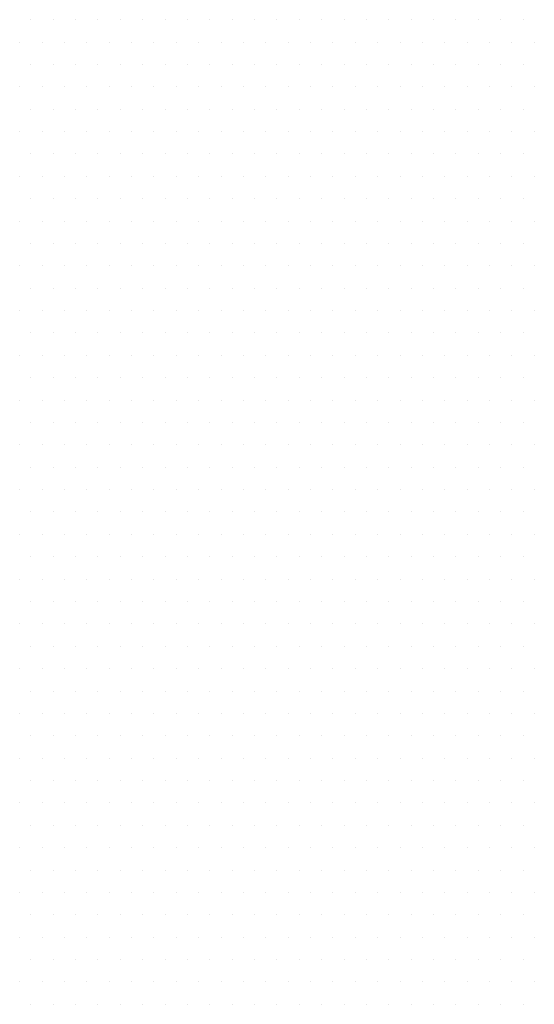
# Model space of a CAD drawing. Extents: x 110 to 262, y 79 to 198.
# Drawn here: x 202 to 203, y 139 to 141 of the extents above; entities that cross this region are included whole.
import ezdxf

# ---------------------------------------------------------------- set-up
doc = ezdxf.new("R2010")
doc.units = 0
doc.header["$MEASUREMENT"] = 0
doc.layers.get('0').update_dxf_attribs({"linetype": 'CONTINUOUS'})
doc.layers.add('DIM', color=1, linetype='CONTINUOUS')

# ---------------------------------------------------------------- blocks, each defined once
blk = doc.blocks.new('*X94')
at = {"color": 0}
for p, q in [((24.75, 13), (24.75, 13)), ((24.8125, 13), (24.8125, 13)), ((24.875, 13), (24.875, 13)), ((24.9375, 13), (24.9375, 13)), ((25, 13), (25, 13)), ((25.0625, 13), (25.0625, 13)), ((25.125, 13), (25.125, 13)), ((25.1875, 13), (25.1875, 13)), ((25.25, 13), (25.25, 13)), ((25.3125, 13), (25.3125, 13)), ((25.375, 13), (25.375, 13)), ((25.4375, 13), (25.4375, 13)), ((25.5, 13), (25.5, 13)), ((25.5625, 13), (25.5625, 13)), ((25.625, 13), (25.625, 13)), ((25.6875, 13), (25.6875, 13)), ((25.75, 13), (25.75, 13)), ((25.8125, 13), (25.8125, 13)), ((25.875, 13), (25.875, 13)), ((25.9375, 13), (25.9375, 13)), ((26, 13), (26, 13)), ((26.0625, 13), (26.0625, 13)), ((26.125, 13), (26.125, 13)), ((24.71875, 12.9375), (24.71875, 12.9375)), ((24.78125, 12.9375), (24.78125, 12.9375)), ((24.84375, 12.9375), (24.84375, 12.9375)), ((24.90625, 12.9375), (24.90625, 12.9375)), ((24.96875, 12.9375), (24.96875, 12.9375)), ((25.03125, 12.9375), (25.03125, 12.9375)), ((25.09375, 12.9375), (25.09375, 12.9375)), ((25.15625, 12.9375), (25.15625, 12.9375)), ((25.21875, 12.9375), (25.21875, 12.9375)), ((25.28125, 12.9375), (25.28125, 12.9375)), ((25.34375, 12.9375), (25.34375, 12.9375)), ((25.40625, 12.9375), (25.40625, 12.9375)), ((25.46875, 12.9375), (25.46875, 12.9375)), ((25.53125, 12.9375), (25.53125, 12.9375)), ((25.59375, 12.9375), (25.59375, 12.9375)), ((25.65625, 12.9375), (25.65625, 12.9375)), ((25.71875, 12.9375), (25.71875, 12.9375)), ((25.78125, 12.9375), (25.78125, 12.9375)), ((25.84375, 12.9375), (25.84375, 12.9375)), ((25.90625, 12.9375), (25.90625, 12.9375)), ((25.96875, 12.9375), (25.96875, 12.9375)), ((26.03125, 12.9375), (26.03125, 12.9375)), ((26.09375, 12.9375), (26.09375, 12.9375)), ((26.15625, 12.9375), (26.15625, 12.9375)), ((24.75, 12.875), (24.75, 12.875)), ((24.8125, 12.875), (24.8125, 12.875)), ((24.875, 12.875), (24.875, 12.875)), ((24.9375, 12.875), (24.9375, 12.875)), ((25, 12.875), (25, 12.875)), ((25.0625, 12.875), (25.0625, 12.875)), ((25.125, 12.875), (25.125, 12.875)), ((25.1875, 12.875), (25.1875, 12.875)), ((25.25, 12.875), (25.25, 12.875)), ((25.3125, 12.875), (25.3125, 12.875)), ((25.375, 12.875), (25.375, 12.875)), ((25.4375, 12.875), (25.4375, 12.875)), ((25.5, 12.875), (25.5, 12.875)), ((25.5625, 12.875), (25.5625, 12.875)), ((25.625, 12.875), (25.625, 12.875)), ((25.6875, 12.875), (25.6875, 12.875)), ((25.75, 12.875), (25.75, 12.875)), ((25.8125, 12.875), (25.8125, 12.875)), ((25.875, 12.875), (25.875, 12.875)), ((25.9375, 12.875), (25.9375, 12.875)), ((26, 12.875), (26, 12.875)), ((26.0625, 12.875), (26.0625, 12.875)), ((26.125, 12.875), (26.125, 12.875)), ((24.71875, 12.8125), (24.71875, 12.8125)), ((24.78125, 12.8125), (24.78125, 12.8125)), ((24.84375, 12.8125), (24.84375, 12.8125)), ((24.90625, 12.8125), (24.90625, 12.8125)), ((24.96875, 12.8125), (24.96875, 12.8125)), ((25.03125, 12.8125), (25.03125, 12.8125)), ((25.09375, 12.8125), (25.09375, 12.8125)), ((25.15625, 12.8125), (25.15625, 12.8125)), ((25.21875, 12.8125), (25.21875, 12.8125)), ((25.28125, 12.8125), (25.28125, 12.8125)), ((25.34375, 12.8125), (25.34375, 12.8125)), ((25.40625, 12.8125), (25.40625, 12.8125)), ((25.46875, 12.8125), (25.46875, 12.8125)), ((25.53125, 12.8125), (25.53125, 12.8125)), ((25.59375, 12.8125), (25.59375, 12.8125)), ((25.65625, 12.8125), (25.65625, 12.8125)), ((25.71875, 12.8125), (25.71875, 12.8125)), ((25.78125, 12.8125), (25.78125, 12.8125)), ((25.84375, 12.8125), (25.84375, 12.8125)), ((25.90625, 12.8125), (25.90625, 12.8125)), ((25.96875, 12.8125), (25.96875, 12.8125)), ((26.03125, 12.8125), (26.03125, 12.8125)), ((26.09375, 12.8125), (26.09375, 12.8125)), ((26.15625, 12.8125), (26.15625, 12.8125)), ((24.75, 12.75), (24.75, 12.75)), ((24.8125, 12.75), (24.8125, 12.75)), ((24.875, 12.75), (24.875, 12.75)), ((24.9375, 12.75), (24.9375, 12.75)), ((25, 12.75), (25, 12.75)), ((25.0625, 12.75), (25.0625, 12.75)), ((25.125, 12.75), (25.125, 12.75)), ((25.1875, 12.75), (25.1875, 12.75)), ((25.25, 12.75), (25.25, 12.75)), ((25.3125, 12.75), (25.3125, 12.75)), ((25.375, 12.75), (25.375, 12.75)), ((25.4375, 12.75), (25.4375, 12.75)), ((25.5, 12.75), (25.5, 12.75)), ((25.5625, 12.75), (25.5625, 12.75)), ((25.625, 12.75), (25.625, 12.75)), ((25.6875, 12.75), (25.6875, 12.75)), ((25.75, 12.75), (25.75, 12.75)), ((25.8125, 12.75), (25.8125, 12.75)), ((25.875, 12.75), (25.875, 12.75)), ((25.9375, 12.75), (25.9375, 12.75)), ((26, 12.75), (26, 12.75)), ((26.0625, 12.75), (26.0625, 12.75)), ((26.125, 12.75), (26.125, 12.75)), ((24.71875, 12.6875), (24.71875, 12.6875)), ((24.78125, 12.6875), (24.78125, 12.6875)), ((24.84375, 12.6875), (24.84375, 12.6875)), ((24.90625, 12.6875), (24.90625, 12.6875)), ((24.96875, 12.6875), (24.96875, 12.6875)), ((25.03125, 12.6875), (25.03125, 12.6875)), ((25.09375, 12.6875), (25.09375, 12.6875)), ((25.15625, 12.6875), (25.15625, 12.6875)), ((25.21875, 12.6875), (25.21875, 12.6875)), ((25.28125, 12.6875), (25.28125, 12.6875)), ((25.34375, 12.6875), (25.34375, 12.6875)), ((25.40625, 12.6875), (25.40625, 12.6875)), ((25.46875, 12.6875), (25.46875, 12.6875)), ((25.53125, 12.6875), (25.53125, 12.6875)), ((25.59375, 12.6875), (25.59375, 12.6875)), ((25.65625, 12.6875), (25.65625, 12.6875)), ((25.71875, 12.6875), (25.71875, 12.6875)), ((25.78125, 12.6875), (25.78125, 12.6875)), ((25.84375, 12.6875), (25.84375, 12.6875)), ((25.90625, 12.6875), (25.90625, 12.6875)), ((25.96875, 12.6875), (25.96875, 12.6875)), ((26.03125, 12.6875), (26.03125, 12.6875)), ((26.09375, 12.6875), (26.09375, 12.6875)), ((26.15625, 12.6875), (26.15625, 12.6875)), ((24.75, 12.625), (24.75, 12.625)), ((24.8125, 12.625), (24.8125, 12.625)), ((24.875, 12.625), (24.875, 12.625)), ((24.9375, 12.625), (24.9375, 12.625)), ((25, 12.625), (25, 12.625)), ((25.0625, 12.625), (25.0625, 12.625)), ((25.125, 12.625), (25.125, 12.625)), ((25.1875, 12.625), (25.1875, 12.625)), ((25.25, 12.625), (25.25, 12.625)), ((25.3125, 12.625), (25.3125, 12.625)), ((25.375, 12.625), (25.375, 12.625)), ((25.4375, 12.625), (25.4375, 12.625)), ((25.5, 12.625), (25.5, 12.625)), ((25.5625, 12.625), (25.5625, 12.625)), ((25.625, 12.625), (25.625, 12.625)), ((25.6875, 12.625), (25.6875, 12.625)), ((25.75, 12.625), (25.75, 12.625)), ((25.8125, 12.625), (25.8125, 12.625)), ((25.875, 12.625), (25.875, 12.625)), ((25.9375, 12.625), (25.9375, 12.625)), ((26, 12.625), (26, 12.625)), ((26.0625, 12.625), (26.0625, 12.625)), ((26.125, 12.625), (26.125, 12.625)), ((24.71875, 12.5625), (24.71875, 12.5625)), ((24.78125, 12.5625), (24.78125, 12.5625)), ((24.84375, 12.5625), (24.84375, 12.5625)), ((24.90625, 12.5625), (24.90625, 12.5625)), ((24.96875, 12.5625), (24.96875, 12.5625)), ((25.03125, 12.5625), (25.03125, 12.5625)), ((25.09375, 12.5625), (25.09375, 12.5625)), ((25.15625, 12.5625), (25.15625, 12.5625)), ((25.21875, 12.5625), (25.21875, 12.5625)), ((25.28125, 12.5625), (25.28125, 12.5625)), ((25.34375, 12.5625), (25.34375, 12.5625)), ((25.40625, 12.5625), (25.40625, 12.5625)), ((25.46875, 12.5625), (25.46875, 12.5625)), ((25.53125, 12.5625), (25.53125, 12.5625)), ((25.59375, 12.5625), (25.59375, 12.5625)), ((25.65625, 12.5625), (25.65625, 12.5625)), ((25.71875, 12.5625), (25.71875, 12.5625)), ((25.78125, 12.5625), (25.78125, 12.5625)), ((25.84375, 12.5625), (25.84375, 12.5625)), ((25.90625, 12.5625), (25.90625, 12.5625)), ((25.96875, 12.5625), (25.96875, 12.5625)), ((26.03125, 12.5625), (26.03125, 12.5625)), ((26.09375, 12.5625), (26.09375, 12.5625)), ((26.15625, 12.5625), (26.15625, 12.5625)), ((24.75, 12.5), (24.75, 12.5)), ((24.8125, 12.5), (24.8125, 12.5)), ((24.875, 12.5), (24.875, 12.5)), ((24.9375, 12.5), (24.9375, 12.5)), ((25, 12.5), (25, 12.5)), ((25.0625, 12.5), (25.0625, 12.5)), ((25.125, 12.5), (25.125, 12.5)), ((25.1875, 12.5), (25.1875, 12.5)), ((25.25, 12.5), (25.25, 12.5)), ((25.3125, 12.5), (25.3125, 12.5)), ((25.375, 12.5), (25.375, 12.5)), ((25.4375, 12.5), (25.4375, 12.5)), ((25.5, 12.5), (25.5, 12.5)), ((25.5625, 12.5), (25.5625, 12.5)), ((25.625, 12.5), (25.625, 12.5)), ((25.6875, 12.5), (25.6875, 12.5)), ((25.75, 12.5), (25.75, 12.5)), ((25.8125, 12.5), (25.8125, 12.5)), ((25.875, 12.5), (25.875, 12.5)), ((25.9375, 12.5), (25.9375, 12.5)), ((26, 12.5), (26, 12.5)), ((26.0625, 12.5), (26.0625, 12.5)), ((26.125, 12.5), (26.125, 12.5)), ((24.71875, 12.4375), (24.71875, 12.4375)), ((24.78125, 12.4375), (24.78125, 12.4375)), ((24.84375, 12.4375), (24.84375, 12.4375)), ((24.90625, 12.4375), (24.90625, 12.4375)), ((24.96875, 12.4375), (24.96875, 12.4375)), ((25.03125, 12.4375), (25.03125, 12.4375)), ((25.09375, 12.4375), (25.09375, 12.4375)), ((25.15625, 12.4375), (25.15625, 12.4375)), ((25.21875, 12.4375), (25.21875, 12.4375)), ((25.28125, 12.4375), (25.28125, 12.4375)), ((25.34375, 12.4375), (25.34375, 12.4375)), ((25.40625, 12.4375), (25.40625, 12.4375)), ((25.46875, 12.4375), (25.46875, 12.4375)), ((25.53125, 12.4375), (25.53125, 12.4375)), ((25.59375, 12.4375), (25.59375, 12.4375)), ((25.65625, 12.4375), (25.65625, 12.4375)), ((25.71875, 12.4375), (25.71875, 12.4375)), ((25.78125, 12.4375), (25.78125, 12.4375)), ((25.84375, 12.4375), (25.84375, 12.4375)), ((25.90625, 12.4375), (25.90625, 12.4375)), ((25.96875, 12.4375), (25.96875, 12.4375)), ((26.03125, 12.4375), (26.03125, 12.4375)), ((26.09375, 12.4375), (26.09375, 12.4375)), ((26.15625, 12.4375), (26.15625, 12.4375)), ((24.75, 12.375), (24.75, 12.375)), ((24.8125, 12.375), (24.8125, 12.375)), ((24.875, 12.375), (24.875, 12.375)), ((24.9375, 12.375), (24.9375, 12.375)), ((25, 12.375), (25, 12.375)), ((25.0625, 12.375), (25.0625, 12.375)), ((25.125, 12.375), (25.125, 12.375)), ((25.1875, 12.375), (25.1875, 12.375)), ((25.25, 12.375), (25.25, 12.375)), ((25.3125, 12.375), (25.3125, 12.375)), ((25.375, 12.375), (25.375, 12.375)), ((25.4375, 12.375), (25.4375, 12.375)), ((25.5, 12.375), (25.5, 12.375)), ((25.5625, 12.375), (25.5625, 12.375)), ((25.625, 12.375), (25.625, 12.375)), ((25.6875, 12.375), (25.6875, 12.375)), ((25.75, 12.375), (25.75, 12.375)), ((25.8125, 12.375), (25.8125, 12.375)), ((25.875, 12.375), (25.875, 12.375)), ((25.9375, 12.375), (25.9375, 12.375)), ((26, 12.375), (26, 12.375)), ((26.0625, 12.375), (26.0625, 12.375)), ((26.125, 12.375), (26.125, 12.375)), ((24.71875, 12.3125), (24.71875, 12.3125)), ((24.78125, 12.3125), (24.78125, 12.3125)), ((24.84375, 12.3125), (24.84375, 12.3125)), ((24.90625, 12.3125), (24.90625, 12.3125)), ((24.96875, 12.3125), (24.96875, 12.3125)), ((25.03125, 12.3125), (25.03125, 12.3125)), ((25.09375, 12.3125), (25.09375, 12.3125)), ((25.15625, 12.3125), (25.15625, 12.3125)), ((25.21875, 12.3125), (25.21875, 12.3125)), ((25.28125, 12.3125), (25.28125, 12.3125)), ((25.34375, 12.3125), (25.34375, 12.3125)), ((25.40625, 12.3125), (25.40625, 12.3125)), ((25.46875, 12.3125), (25.46875, 12.3125)), ((25.53125, 12.3125), (25.53125, 12.3125)), ((25.59375, 12.3125), (25.59375, 12.3125)), ((25.65625, 12.3125), (25.65625, 12.3125)), ((25.71875, 12.3125), (25.71875, 12.3125)), ((25.78125, 12.3125), (25.78125, 12.3125)), ((25.84375, 12.3125), (25.84375, 12.3125)), ((25.90625, 12.3125), (25.90625, 12.3125)), ((25.96875, 12.3125), (25.96875, 12.3125)), ((26.03125, 12.3125), (26.03125, 12.3125)), ((26.09375, 12.3125), (26.09375, 12.3125)), ((26.15625, 12.3125), (26.15625, 12.3125)), ((24.75, 12.25), (24.75, 12.25)), ((24.8125, 12.25), (24.8125, 12.25)), ((24.875, 12.25), (24.875, 12.25)), ((24.9375, 12.25), (24.9375, 12.25)), ((25, 12.25), (25, 12.25)), ((25.0625, 12.25), (25.0625, 12.25)), ((25.125, 12.25), (25.125, 12.25)), ((25.1875, 12.25), (25.1875, 12.25)), ((25.25, 12.25), (25.25, 12.25)), ((25.3125, 12.25), (25.3125, 12.25)), ((25.375, 12.25), (25.375, 12.25)), ((25.4375, 12.25), (25.4375, 12.25)), ((25.5, 12.25), (25.5, 12.25)), ((25.5625, 12.25), (25.5625, 12.25)), ((25.625, 12.25), (25.625, 12.25)), ((25.6875, 12.25), (25.6875, 12.25)), ((25.75, 12.25), (25.75, 12.25)), ((25.8125, 12.25), (25.8125, 12.25)), ((25.875, 12.25), (25.875, 12.25)), ((25.9375, 12.25), (25.9375, 12.25)), ((26, 12.25), (26, 12.25)), ((26.0625, 12.25), (26.0625, 12.25)), ((26.125, 12.25), (26.125, 12.25)), ((24.71875, 12.1875), (24.71875, 12.1875)), ((24.78125, 12.1875), (24.78125, 12.1875)), ((24.84375, 12.1875), (24.84375, 12.1875)), ((24.90625, 12.1875), (24.90625, 12.1875)), ((24.96875, 12.1875), (24.96875, 12.1875)), ((25.03125, 12.1875), (25.03125, 12.1875)), ((25.09375, 12.1875), (25.09375, 12.1875)), ((25.15625, 12.1875), (25.15625, 12.1875)), ((25.21875, 12.1875), (25.21875, 12.1875)), ((25.28125, 12.1875), (25.28125, 12.1875)), ((25.34375, 12.1875), (25.34375, 12.1875)), ((25.40625, 12.1875), (25.40625, 12.1875)), ((25.46875, 12.1875), (25.46875, 12.1875)), ((25.53125, 12.1875), (25.53125, 12.1875)), ((25.59375, 12.1875), (25.59375, 12.1875)), ((25.65625, 12.1875), (25.65625, 12.1875)), ((25.71875, 12.1875), (25.71875, 12.1875)), ((25.78125, 12.1875), (25.78125, 12.1875)), ((25.84375, 12.1875), (25.84375, 12.1875)), ((25.90625, 12.1875), (25.90625, 12.1875)), ((25.96875, 12.1875), (25.96875, 12.1875)), ((26.03125, 12.1875), (26.03125, 12.1875)), ((26.09375, 12.1875), (26.09375, 12.1875)), ((26.15625, 12.1875), (26.15625, 12.1875)), ((24.75, 12.125), (24.75, 12.125)), ((24.8125, 12.125), (24.8125, 12.125)), ((24.875, 12.125), (24.875, 12.125)), ((24.9375, 12.125), (24.9375, 12.125)), ((25, 12.125), (25, 12.125)), ((25.0625, 12.125), (25.0625, 12.125)), ((25.125, 12.125), (25.125, 12.125)), ((25.1875, 12.125), (25.1875, 12.125)), ((25.25, 12.125), (25.25, 12.125)), ((25.3125, 12.125), (25.3125, 12.125)), ((25.375, 12.125), (25.375, 12.125)), ((25.4375, 12.125), (25.4375, 12.125)), ((25.5, 12.125), (25.5, 12.125)), ((25.5625, 12.125), (25.5625, 12.125)), ((25.625, 12.125), (25.625, 12.125)), ((25.6875, 12.125), (25.6875, 12.125)), ((25.75, 12.125), (25.75, 12.125)), ((25.8125, 12.125), (25.8125, 12.125)), ((25.875, 12.125), (25.875, 12.125)), ((25.9375, 12.125), (25.9375, 12.125)), ((26, 12.125), (26, 12.125)), ((26.0625, 12.125), (26.0625, 12.125)), ((26.125, 12.125), (26.125, 12.125)), ((24.71875, 12.0625), (24.71875, 12.0625)), ((24.78125, 12.0625), (24.78125, 12.0625)), ((24.84375, 12.0625), (24.84375, 12.0625)), ((24.90625, 12.0625), (24.90625, 12.0625)), ((24.96875, 12.0625), (24.96875, 12.0625)), ((25.03125, 12.0625), (25.03125, 12.0625)), ((25.09375, 12.0625), (25.09375, 12.0625)), ((25.15625, 12.0625), (25.15625, 12.0625)), ((25.21875, 12.0625), (25.21875, 12.0625)), ((25.28125, 12.0625), (25.28125, 12.0625)), ((25.34375, 12.0625), (25.34375, 12.0625)), ((25.40625, 12.0625), (25.40625, 12.0625)), ((25.46875, 12.0625), (25.46875, 12.0625)), ((25.53125, 12.0625), (25.53125, 12.0625)), ((25.59375, 12.0625), (25.59375, 12.0625)), ((25.65625, 12.0625), (25.65625, 12.0625)), ((25.71875, 12.0625), (25.71875, 12.0625)), ((25.78125, 12.0625), (25.78125, 12.0625)), ((25.84375, 12.0625), (25.84375, 12.0625)), ((25.90625, 12.0625), (25.90625, 12.0625)), ((25.96875, 12.0625), (25.96875, 12.0625)), ((26.03125, 12.0625), (26.03125, 12.0625)), ((26.09375, 12.0625), (26.09375, 12.0625)), ((26.15625, 12.0625), (26.15625, 12.0625)), ((24.75, 12), (24.75, 12)), ((24.8125, 12), (24.8125, 12)), ((24.875, 12), (24.875, 12)), ((24.9375, 12), (24.9375, 12)), ((25, 12), (25, 12)), ((25.0625, 12), (25.0625, 12)), ((25.125, 12), (25.125, 12)), ((25.1875, 12), (25.1875, 12)), ((25.25, 12), (25.25, 12)), ((25.3125, 12), (25.3125, 12)), ((25.375, 12), (25.375, 12)), ((25.4375, 12), (25.4375, 12)), ((25.5, 12), (25.5, 12)), ((25.5625, 12), (25.5625, 12)), ((25.625, 12), (25.625, 12)), ((25.6875, 12), (25.6875, 12)), ((25.75, 12), (25.75, 12)), ((25.8125, 12), (25.8125, 12)), ((25.875, 12), (25.875, 12)), ((25.9375, 12), (25.9375, 12)), ((26, 12), (26, 12)), ((26.0625, 12), (26.0625, 12)), ((26.125, 12), (26.125, 12)), ((24.71875, 11.9375), (24.71875, 11.9375)), ((24.78125, 11.9375), (24.78125, 11.9375)), ((24.84375, 11.9375), (24.84375, 11.9375)), ((24.90625, 11.9375), (24.90625, 11.9375)), ((24.96875, 11.9375), (24.96875, 11.9375)), ((25.03125, 11.9375), (25.03125, 11.9375)), ((25.09375, 11.9375), (25.09375, 11.9375)), ((25.15625, 11.9375), (25.15625, 11.9375)), ((25.21875, 11.9375), (25.21875, 11.9375)), ((25.28125, 11.9375), (25.28125, 11.9375)), ((25.34375, 11.9375), (25.34375, 11.9375)), ((25.40625, 11.9375), (25.40625, 11.9375)), ((25.46875, 11.9375), (25.46875, 11.9375)), ((25.53125, 11.9375), (25.53125, 11.9375)), ((25.59375, 11.9375), (25.59375, 11.9375)), ((25.65625, 11.9375), (25.65625, 11.9375)), ((25.71875, 11.9375), (25.71875, 11.9375)), ((25.78125, 11.9375), (25.78125, 11.9375)), ((25.84375, 11.9375), (25.84375, 11.9375)), ((25.90625, 11.9375), (25.90625, 11.9375)), ((25.96875, 11.9375), (25.96875, 11.9375)), ((26.03125, 11.9375), (26.03125, 11.9375)), ((26.09375, 11.9375), (26.09375, 11.9375)), ((26.15625, 11.9375), (26.15625, 11.9375)), ((24.75, 11.875), (24.75, 11.875)), ((24.8125, 11.875), (24.8125, 11.875)), ((24.875, 11.875), (24.875, 11.875)), ((24.9375, 11.875), (24.9375, 11.875)), ((25, 11.875), (25, 11.875)), ((25.0625, 11.875), (25.0625, 11.875)), ((25.125, 11.875), (25.125, 11.875)), ((25.1875, 11.875), (25.1875, 11.875)), ((25.25, 11.875), (25.25, 11.875)), ((25.3125, 11.875), (25.3125, 11.875)), ((25.375, 11.875), (25.375, 11.875)), ((25.4375, 11.875), (25.4375, 11.875)), ((25.5, 11.875), (25.5, 11.875)), ((25.5625, 11.875), (25.5625, 11.875)), ((25.625, 11.875), (25.625, 11.875)), ((25.6875, 11.875), (25.6875, 11.875)), ((25.75, 11.875), (25.75, 11.875)), ((25.8125, 11.875), (25.8125, 11.875)), ((25.875, 11.875), (25.875, 11.875)), ((25.9375, 11.875), (25.9375, 11.875)), ((26, 11.875), (26, 11.875)), ((26.0625, 11.875), (26.0625, 11.875)), ((26.125, 11.875), (26.125, 11.875)), ((24.71875, 11.8125), (24.71875, 11.8125)), ((24.78125, 11.8125), (24.78125, 11.8125)), ((24.84375, 11.8125), (24.84375, 11.8125)), ((24.90625, 11.8125), (24.90625, 11.8125)), ((24.96875, 11.8125), (24.96875, 11.8125)), ((25.03125, 11.8125), (25.03125, 11.8125)), ((25.09375, 11.8125), (25.09375, 11.8125)), ((25.15625, 11.8125), (25.15625, 11.8125)), ((25.21875, 11.8125), (25.21875, 11.8125)), ((25.28125, 11.8125), (25.28125, 11.8125)), ((25.34375, 11.8125), (25.34375, 11.8125)), ((25.40625, 11.8125), (25.40625, 11.8125)), ((25.46875, 11.8125), (25.46875, 11.8125)), ((25.53125, 11.8125), (25.53125, 11.8125)), ((25.59375, 11.8125), (25.59375, 11.8125)), ((25.65625, 11.8125), (25.65625, 11.8125)), ((25.71875, 11.8125), (25.71875, 11.8125)), ((25.78125, 11.8125), (25.78125, 11.8125)), ((25.84375, 11.8125), (25.84375, 11.8125)), ((25.90625, 11.8125), (25.90625, 11.8125)), ((25.96875, 11.8125), (25.96875, 11.8125)), ((26.03125, 11.8125), (26.03125, 11.8125)), ((26.09375, 11.8125), (26.09375, 11.8125)), ((26.15625, 11.8125), (26.15625, 11.8125)), ((24.75, 11.75), (24.75, 11.75)), ((24.8125, 11.75), (24.8125, 11.75)), ((24.875, 11.75), (24.875, 11.75)), ((24.9375, 11.75), (24.9375, 11.75)), ((25, 11.75), (25, 11.75)), ((25.0625, 11.75), (25.0625, 11.75)), ((25.125, 11.75), (25.125, 11.75)), ((25.1875, 11.75), (25.1875, 11.75)), ((25.25, 11.75), (25.25, 11.75)), ((25.3125, 11.75), (25.3125, 11.75)), ((25.375, 11.75), (25.375, 11.75)), ((25.4375, 11.75), (25.4375, 11.75)), ((25.5, 11.75), (25.5, 11.75)), ((25.5625, 11.75), (25.5625, 11.75)), ((25.625, 11.75), (25.625, 11.75)), ((25.6875, 11.75), (25.6875, 11.75)), ((25.75, 11.75), (25.75, 11.75)), ((25.8125, 11.75), (25.8125, 11.75)), ((25.875, 11.75), (25.875, 11.75)), ((25.9375, 11.75), (25.9375, 11.75)), ((26, 11.75), (26, 11.75)), ((26.0625, 11.75), (26.0625, 11.75)), ((26.125, 11.75), (26.125, 11.75)), ((24.71875, 11.6875), (24.71875, 11.6875)), ((24.78125, 11.6875), (24.78125, 11.6875)), ((24.84375, 11.6875), (24.84375, 11.6875)), ((24.90625, 11.6875), (24.90625, 11.6875)), ((24.96875, 11.6875), (24.96875, 11.6875)), ((25.03125, 11.6875), (25.03125, 11.6875)), ((25.09375, 11.6875), (25.09375, 11.6875)), ((25.15625, 11.6875), (25.15625, 11.6875)), ((25.21875, 11.6875), (25.21875, 11.6875)), ((25.28125, 11.6875), (25.28125, 11.6875)), ((25.34375, 11.6875), (25.34375, 11.6875)), ((25.40625, 11.6875), (25.40625, 11.6875)), ((25.46875, 11.6875), (25.46875, 11.6875)), ((25.53125, 11.6875), (25.53125, 11.6875)), ((25.59375, 11.6875), (25.59375, 11.6875)), ((25.65625, 11.6875), (25.65625, 11.6875)), ((25.71875, 11.6875), (25.71875, 11.6875)), ((25.78125, 11.6875), (25.78125, 11.6875)), ((25.84375, 11.6875), (25.84375, 11.6875)), ((25.90625, 11.6875), (25.90625, 11.6875)), ((25.96875, 11.6875), (25.96875, 11.6875)), ((26.03125, 11.6875), (26.03125, 11.6875)), ((26.09375, 11.6875), (26.09375, 11.6875)), ((26.15625, 11.6875), (26.15625, 11.6875)), ((24.75, 11.625), (24.75, 11.625)), ((24.8125, 11.625), (24.8125, 11.625)), ((24.875, 11.625), (24.875, 11.625)), ((24.9375, 11.625), (24.9375, 11.625)), ((25, 11.625), (25, 11.625)), ((25.0625, 11.625), (25.0625, 11.625)), ((25.125, 11.625), (25.125, 11.625)), ((25.1875, 11.625), (25.1875, 11.625)), ((25.25, 11.625), (25.25, 11.625)), ((25.3125, 11.625), (25.3125, 11.625)), ((25.375, 11.625), (25.375, 11.625)), ((25.4375, 11.625), (25.4375, 11.625)), ((25.5, 11.625), (25.5, 11.625)), ((25.5625, 11.625), (25.5625, 11.625)), ((25.625, 11.625), (25.625, 11.625)), ((25.6875, 11.625), (25.6875, 11.625)), ((25.75, 11.625), (25.75, 11.625)), ((25.8125, 11.625), (25.8125, 11.625)), ((25.875, 11.625), (25.875, 11.625)), ((25.9375, 11.625), (25.9375, 11.625)), ((26, 11.625), (26, 11.625)), ((26.0625, 11.625), (26.0625, 11.625)), ((26.125, 11.625), (26.125, 11.625)), ((24.71875, 11.5625), (24.71875, 11.5625)), ((24.78125, 11.5625), (24.78125, 11.5625)), ((24.84375, 11.5625), (24.84375, 11.5625)), ((24.90625, 11.5625), (24.90625, 11.5625)), ((24.96875, 11.5625), (24.96875, 11.5625)), ((25.03125, 11.5625), (25.03125, 11.5625)), ((25.09375, 11.5625), (25.09375, 11.5625)), ((25.15625, 11.5625), (25.15625, 11.5625)), ((25.21875, 11.5625), (25.21875, 11.5625)), ((25.28125, 11.5625), (25.28125, 11.5625)), ((25.34375, 11.5625), (25.34375, 11.5625)), ((25.40625, 11.5625), (25.40625, 11.5625)), ((25.46875, 11.5625), (25.46875, 11.5625)), ((25.53125, 11.5625), (25.53125, 11.5625)), ((25.59375, 11.5625), (25.59375, 11.5625)), ((25.65625, 11.5625), (25.65625, 11.5625)), ((25.71875, 11.5625), (25.71875, 11.5625)), ((25.78125, 11.5625), (25.78125, 11.5625)), ((25.84375, 11.5625), (25.84375, 11.5625)), ((25.90625, 11.5625), (25.90625, 11.5625)), ((25.96875, 11.5625), (25.96875, 11.5625)), ((26.03125, 11.5625), (26.03125, 11.5625)), ((26.09375, 11.5625), (26.09375, 11.5625)), ((26.15625, 11.5625), (26.15625, 11.5625)), ((24.75, 11.5), (24.75, 11.5)), ((24.8125, 11.5), (24.8125, 11.5)), ((24.875, 11.5), (24.875, 11.5)), ((24.9375, 11.5), (24.9375, 11.5)), ((25, 11.5), (25, 11.5)), ((25.0625, 11.5), (25.0625, 11.5)), ((25.125, 11.5), (25.125, 11.5)), ((25.1875, 11.5), (25.1875, 11.5)), ((25.25, 11.5), (25.25, 11.5)), ((25.3125, 11.5), (25.3125, 11.5)), ((25.375, 11.5), (25.375, 11.5)), ((25.4375, 11.5), (25.4375, 11.5)), ((25.5, 11.5), (25.5, 11.5)), ((25.5625, 11.5), (25.5625, 11.5)), ((25.625, 11.5), (25.625, 11.5)), ((25.6875, 11.5), (25.6875, 11.5)), ((25.75, 11.5), (25.75, 11.5)), ((25.8125, 11.5), (25.8125, 11.5)), ((25.875, 11.5), (25.875, 11.5)), ((25.9375, 11.5), (25.9375, 11.5)), ((26, 11.5), (26, 11.5)), ((26.0625, 11.5), (26.0625, 11.5)), ((26.125, 11.5), (26.125, 11.5)), ((24.71875, 11.4375), (24.71875, 11.4375)), ((24.78125, 11.4375), (24.78125, 11.4375)), ((24.84375, 11.4375), (24.84375, 11.4375)), ((24.90625, 11.4375), (24.90625, 11.4375)), ((24.96875, 11.4375), (24.96875, 11.4375)), ((25.03125, 11.4375), (25.03125, 11.4375)), ((25.09375, 11.4375), (25.09375, 11.4375)), ((25.15625, 11.4375), (25.15625, 11.4375)), ((25.21875, 11.4375), (25.21875, 11.4375)), ((25.28125, 11.4375), (25.28125, 11.4375)), ((25.34375, 11.4375), (25.34375, 11.4375)), ((25.40625, 11.4375), (25.40625, 11.4375)), ((25.46875, 11.4375), (25.46875, 11.4375)), ((25.53125, 11.4375), (25.53125, 11.4375)), ((25.59375, 11.4375), (25.59375, 11.4375)), ((25.65625, 11.4375), (25.65625, 11.4375)), ((25.71875, 11.4375), (25.71875, 11.4375)), ((25.78125, 11.4375), (25.78125, 11.4375)), ((25.84375, 11.4375), (25.84375, 11.4375)), ((25.90625, 11.4375), (25.90625, 11.4375)), ((25.96875, 11.4375), (25.96875, 11.4375)), ((26.03125, 11.4375), (26.03125, 11.4375)), ((26.09375, 11.4375), (26.09375, 11.4375)), ((26.15625, 11.4375), (26.15625, 11.4375)), ((24.75, 11.375), (24.75, 11.375)), ((24.8125, 11.375), (24.8125, 11.375)), ((24.875, 11.375), (24.875, 11.375)), ((24.9375, 11.375), (24.9375, 11.375)), ((25, 11.375), (25, 11.375)), ((25.0625, 11.375), (25.0625, 11.375)), ((25.125, 11.375), (25.125, 11.375)), ((25.1875, 11.375), (25.1875, 11.375)), ((25.25, 11.375), (25.25, 11.375)), ((25.3125, 11.375), (25.3125, 11.375)), ((25.375, 11.375), (25.375, 11.375)), ((25.4375, 11.375), (25.4375, 11.375)), ((25.5, 11.375), (25.5, 11.375)), ((25.5625, 11.375), (25.5625, 11.375)), ((25.625, 11.375), (25.625, 11.375)), ((25.6875, 11.375), (25.6875, 11.375)), ((25.75, 11.375), (25.75, 11.375)), ((25.8125, 11.375), (25.8125, 11.375)), ((25.875, 11.375), (25.875, 11.375)), ((25.9375, 11.375), (25.9375, 11.375)), ((26, 11.375), (26, 11.375)), ((26.0625, 11.375), (26.0625, 11.375)), ((26.125, 11.375), (26.125, 11.375)), ((24.71875, 11.3125), (24.71875, 11.3125)), ((24.78125, 11.3125), (24.78125, 11.3125)), ((24.84375, 11.3125), (24.84375, 11.3125)), ((24.90625, 11.3125), (24.90625, 11.3125)), ((24.96875, 11.3125), (24.96875, 11.3125)), ((25.03125, 11.3125), (25.03125, 11.3125)), ((25.09375, 11.3125), (25.09375, 11.3125)), ((25.15625, 11.3125), (25.15625, 11.3125)), ((25.21875, 11.3125), (25.21875, 11.3125)), ((25.28125, 11.3125), (25.28125, 11.3125)), ((25.34375, 11.3125), (25.34375, 11.3125)), ((25.40625, 11.3125), (25.40625, 11.3125)), ((25.46875, 11.3125), (25.46875, 11.3125)), ((25.53125, 11.3125), (25.53125, 11.3125)), ((25.59375, 11.3125), (25.59375, 11.3125)), ((25.65625, 11.3125), (25.65625, 11.3125)), ((25.71875, 11.3125), (25.71875, 11.3125)), ((25.78125, 11.3125), (25.78125, 11.3125)), ((25.84375, 11.3125), (25.84375, 11.3125)), ((25.90625, 11.3125), (25.90625, 11.3125)), ((25.96875, 11.3125), (25.96875, 11.3125)), ((26.03125, 11.3125), (26.03125, 11.3125)), ((26.09375, 11.3125), (26.09375, 11.3125)), ((26.15625, 11.3125), (26.15625, 11.3125)), ((24.75, 11.25), (24.75, 11.25)), ((24.8125, 11.25), (24.8125, 11.25)), ((24.875, 11.25), (24.875, 11.25)), ((24.9375, 11.25), (24.9375, 11.25)), ((25, 11.25), (25, 11.25)), ((25.0625, 11.25), (25.0625, 11.25)), ((25.125, 11.25), (25.125, 11.25)), ((25.1875, 11.25), (25.1875, 11.25)), ((25.25, 11.25), (25.25, 11.25)), ((25.3125, 11.25), (25.3125, 11.25)), ((25.375, 11.25), (25.375, 11.25)), ((25.4375, 11.25), (25.4375, 11.25)), ((25.5, 11.25), (25.5, 11.25)), ((25.5625, 11.25), (25.5625, 11.25)), ((25.625, 11.25), (25.625, 11.25)), ((25.6875, 11.25), (25.6875, 11.25)), ((25.75, 11.25), (25.75, 11.25)), ((25.8125, 11.25), (25.8125, 11.25)), ((25.875, 11.25), (25.875, 11.25)), ((25.9375, 11.25), (25.9375, 11.25)), ((26, 11.25), (26, 11.25)), ((26.0625, 11.25), (26.0625, 11.25)), ((26.125, 11.25), (26.125, 11.25)), ((24.71875, 11.1875), (24.71875, 11.1875)), ((24.78125, 11.1875), (24.78125, 11.1875)), ((24.84375, 11.1875), (24.84375, 11.1875)), ((24.90625, 11.1875), (24.90625, 11.1875)), ((24.96875, 11.1875), (24.96875, 11.1875)), ((25.03125, 11.1875), (25.03125, 11.1875)), ((25.09375, 11.1875), (25.09375, 11.1875)), ((25.15625, 11.1875), (25.15625, 11.1875)), ((25.21875, 11.1875), (25.21875, 11.1875)), ((25.28125, 11.1875), (25.28125, 11.1875)), ((25.34375, 11.1875), (25.34375, 11.1875)), ((25.40625, 11.1875), (25.40625, 11.1875)), ((25.46875, 11.1875), (25.46875, 11.1875)), ((25.53125, 11.1875), (25.53125, 11.1875)), ((25.59375, 11.1875), (25.59375, 11.1875)), ((25.65625, 11.1875), (25.65625, 11.1875)), ((25.71875, 11.1875), (25.71875, 11.1875)), ((25.78125, 11.1875), (25.78125, 11.1875)), ((25.84375, 11.1875), (25.84375, 11.1875)), ((25.90625, 11.1875), (25.90625, 11.1875)), ((25.96875, 11.1875), (25.96875, 11.1875)), ((26.03125, 11.1875), (26.03125, 11.1875)), ((26.09375, 11.1875), (26.09375, 11.1875)), ((26.15625, 11.1875), (26.15625, 11.1875)), ((24.75, 11.125), (24.75, 11.125)), ((24.8125, 11.125), (24.8125, 11.125)), ((24.875, 11.125), (24.875, 11.125)), ((24.9375, 11.125), (24.9375, 11.125)), ((25, 11.125), (25, 11.125)), ((25.0625, 11.125), (25.0625, 11.125)), ((25.125, 11.125), (25.125, 11.125)), ((25.1875, 11.125), (25.1875, 11.125)), ((25.25, 11.125), (25.25, 11.125)), ((25.3125, 11.125), (25.3125, 11.125)), ((25.375, 11.125), (25.375, 11.125)), ((25.4375, 11.125), (25.4375, 11.125)), ((25.5, 11.125), (25.5, 11.125)), ((25.5625, 11.125), (25.5625, 11.125)), ((25.625, 11.125), (25.625, 11.125)), ((25.6875, 11.125), (25.6875, 11.125)), ((25.75, 11.125), (25.75, 11.125)), ((25.8125, 11.125), (25.8125, 11.125)), ((25.875, 11.125), (25.875, 11.125)), ((25.9375, 11.125), (25.9375, 11.125)), ((26, 11.125), (26, 11.125)), ((26.0625, 11.125), (26.0625, 11.125)), ((26.125, 11.125), (26.125, 11.125)), ((24.71875, 11.0625), (24.71875, 11.0625)), ((24.78125, 11.0625), (24.78125, 11.0625)), ((24.84375, 11.0625), (24.84375, 11.0625)), ((24.90625, 11.0625), (24.90625, 11.0625)), ((24.96875, 11.0625), (24.96875, 11.0625)), ((25.03125, 11.0625), (25.03125, 11.0625)), ((25.09375, 11.0625), (25.09375, 11.0625)), ((25.15625, 11.0625), (25.15625, 11.0625)), ((25.21875, 11.0625), (25.21875, 11.0625)), ((25.28125, 11.0625), (25.28125, 11.0625)), ((25.34375, 11.0625), (25.34375, 11.0625)), ((25.40625, 11.0625), (25.40625, 11.0625)), ((25.46875, 11.0625), (25.46875, 11.0625)), ((25.53125, 11.0625), (25.53125, 11.0625)), ((25.59375, 11.0625), (25.59375, 11.0625)), ((25.65625, 11.0625), (25.65625, 11.0625)), ((25.71875, 11.0625), (25.71875, 11.0625)), ((25.78125, 11.0625), (25.78125, 11.0625)), ((25.84375, 11.0625), (25.84375, 11.0625)), ((25.90625, 11.0625), (25.90625, 11.0625)), ((25.96875, 11.0625), (25.96875, 11.0625)), ((26.03125, 11.0625), (26.03125, 11.0625)), ((26.09375, 11.0625), (26.09375, 11.0625)), ((26.15625, 11.0625), (26.15625, 11.0625)), ((24.75, 11), (24.75, 11)), ((24.8125, 11), (24.8125, 11)), ((24.875, 11), (24.875, 11)), ((24.9375, 11), (24.9375, 11)), ((25, 11), (25, 11)), ((25.0625, 11), (25.0625, 11)), ((25.125, 11), (25.125, 11)), ((25.1875, 11), (25.1875, 11)), ((25.25, 11), (25.25, 11)), ((25.3125, 11), (25.3125, 11)), ((25.375, 11), (25.375, 11)), ((25.4375, 11), (25.4375, 11)), ((25.5, 11), (25.5, 11)), ((25.5625, 11), (25.5625, 11)), ((25.625, 11), (25.625, 11)), ((25.6875, 11), (25.6875, 11)), ((25.75, 11), (25.75, 11)), ((25.8125, 11), (25.8125, 11)), ((25.875, 11), (25.875, 11)), ((25.9375, 11), (25.9375, 11)), ((26, 11), (26, 11)), ((26.0625, 11), (26.0625, 11)), ((26.125, 11), (26.125, 11)), ((24.71875, 10.9375), (24.71875, 10.9375)), ((24.78125, 10.9375), (24.78125, 10.9375)), ((24.84375, 10.9375), (24.84375, 10.9375)), ((24.90625, 10.9375), (24.90625, 10.9375)), ((24.96875, 10.9375), (24.96875, 10.9375)), ((25.03125, 10.9375), (25.03125, 10.9375)), ((25.09375, 10.9375), (25.09375, 10.9375)), ((25.15625, 10.9375), (25.15625, 10.9375)), ((25.21875, 10.9375), (25.21875, 10.9375)), ((25.28125, 10.9375), (25.28125, 10.9375)), ((25.34375, 10.9375), (25.34375, 10.9375)), ((25.40625, 10.9375), (25.40625, 10.9375)), ((25.46875, 10.9375), (25.46875, 10.9375)), ((25.53125, 10.9375), (25.53125, 10.9375)), ((25.59375, 10.9375), (25.59375, 10.9375)), ((25.65625, 10.9375), (25.65625, 10.9375)), ((25.71875, 10.9375), (25.71875, 10.9375)), ((25.78125, 10.9375), (25.78125, 10.9375)), ((25.84375, 10.9375), (25.84375, 10.9375)), ((25.90625, 10.9375), (25.90625, 10.9375)), ((25.96875, 10.9375), (25.96875, 10.9375)), ((26.03125, 10.9375), (26.03125, 10.9375)), ((26.09375, 10.9375), (26.09375, 10.9375)), ((26.15625, 10.9375), (26.15625, 10.9375)), ((24.75, 10.875), (24.75, 10.875)), ((24.8125, 10.875), (24.8125, 10.875)), ((24.875, 10.875), (24.875, 10.875)), ((24.9375, 10.875), (24.9375, 10.875)), ((25, 10.875), (25, 10.875)), ((25.0625, 10.875), (25.0625, 10.875)), ((25.125, 10.875), (25.125, 10.875)), ((25.1875, 10.875), (25.1875, 10.875)), ((25.25, 10.875), (25.25, 10.875)), ((25.3125, 10.875), (25.3125, 10.875)), ((25.375, 10.875), (25.375, 10.875)), ((25.4375, 10.875), (25.4375, 10.875)), ((25.5, 10.875), (25.5, 10.875)), ((25.5625, 10.875), (25.5625, 10.875)), ((25.625, 10.875), (25.625, 10.875)), ((25.6875, 10.875), (25.6875, 10.875)), ((25.75, 10.875), (25.75, 10.875)), ((25.8125, 10.875), (25.8125, 10.875)), ((25.875, 10.875), (25.875, 10.875)), ((25.9375, 10.875), (25.9375, 10.875)), ((26, 10.875), (26, 10.875)), ((26.0625, 10.875), (26.0625, 10.875)), ((26.125, 10.875), (26.125, 10.875)), ((24.71875, 10.8125), (24.71875, 10.8125)), ((24.78125, 10.8125), (24.78125, 10.8125)), ((24.84375, 10.8125), (24.84375, 10.8125)), ((24.90625, 10.8125), (24.90625, 10.8125)), ((24.96875, 10.8125), (24.96875, 10.8125)), ((25.03125, 10.8125), (25.03125, 10.8125)), ((25.09375, 10.8125), (25.09375, 10.8125)), ((25.15625, 10.8125), (25.15625, 10.8125)), ((25.21875, 10.8125), (25.21875, 10.8125)), ((25.28125, 10.8125), (25.28125, 10.8125)), ((25.34375, 10.8125), (25.34375, 10.8125)), ((25.40625, 10.8125), (25.40625, 10.8125)), ((25.46875, 10.8125), (25.46875, 10.8125)), ((25.53125, 10.8125), (25.53125, 10.8125)), ((25.59375, 10.8125), (25.59375, 10.8125)), ((25.65625, 10.8125), (25.65625, 10.8125)), ((25.71875, 10.8125), (25.71875, 10.8125)), ((25.78125, 10.8125), (25.78125, 10.8125)), ((25.84375, 10.8125), (25.84375, 10.8125)), ((25.90625, 10.8125), (25.90625, 10.8125)), ((25.96875, 10.8125), (25.96875, 10.8125)), ((26.03125, 10.8125), (26.03125, 10.8125)), ((26.09375, 10.8125), (26.09375, 10.8125)), ((26.15625, 10.8125), (26.15625, 10.8125)), ((24.75, 10.75), (24.75, 10.75)), ((24.8125, 10.75), (24.8125, 10.75)), ((24.875, 10.75), (24.875, 10.75)), ((24.9375, 10.75), (24.9375, 10.75)), ((25, 10.75), (25, 10.75)), ((25.0625, 10.75), (25.0625, 10.75)), ((25.125, 10.75), (25.125, 10.75)), ((25.1875, 10.75), (25.1875, 10.75)), ((25.25, 10.75), (25.25, 10.75)), ((25.3125, 10.75), (25.3125, 10.75)), ((25.375, 10.75), (25.375, 10.75)), ((25.4375, 10.75), (25.4375, 10.75)), ((25.5, 10.75), (25.5, 10.75)), ((25.5625, 10.75), (25.5625, 10.75)), ((25.625, 10.75), (25.625, 10.75)), ((25.6875, 10.75), (25.6875, 10.75)), ((25.75, 10.75), (25.75, 10.75)), ((25.8125, 10.75), (25.8125, 10.75)), ((25.875, 10.75), (25.875, 10.75)), ((25.9375, 10.75), (25.9375, 10.75)), ((26, 10.75), (26, 10.75)), ((26.0625, 10.75), (26.0625, 10.75)), ((26.125, 10.75), (26.125, 10.75)), ((24.71875, 10.6875), (24.71875, 10.6875)), ((24.78125, 10.6875), (24.78125, 10.6875)), ((24.84375, 10.6875), (24.84375, 10.6875)), ((24.90625, 10.6875), (24.90625, 10.6875)), ((24.96875, 10.6875), (24.96875, 10.6875)), ((25.03125, 10.6875), (25.03125, 10.6875)), ((25.09375, 10.6875), (25.09375, 10.6875)), ((25.15625, 10.6875), (25.15625, 10.6875)), ((25.21875, 10.6875), (25.21875, 10.6875)), ((25.28125, 10.6875), (25.28125, 10.6875)), ((25.34375, 10.6875), (25.34375, 10.6875)), ((25.40625, 10.6875), (25.40625, 10.6875)), ((25.46875, 10.6875), (25.46875, 10.6875)), ((25.53125, 10.6875), (25.53125, 10.6875)), ((25.59375, 10.6875), (25.59375, 10.6875)), ((25.65625, 10.6875), (25.65625, 10.6875)), ((25.71875, 10.6875), (25.71875, 10.6875)), ((25.78125, 10.6875), (25.78125, 10.6875)), ((25.84375, 10.6875), (25.84375, 10.6875)), ((25.90625, 10.6875), (25.90625, 10.6875)), ((25.96875, 10.6875), (25.96875, 10.6875)), ((26.03125, 10.6875), (26.03125, 10.6875)), ((26.09375, 10.6875), (26.09375, 10.6875)), ((26.15625, 10.6875), (26.15625, 10.6875)), ((24.75, 10.625), (24.75, 10.625)), ((24.8125, 10.625), (24.8125, 10.625)), ((24.875, 10.625), (24.875, 10.625)), ((24.9375, 10.625), (24.9375, 10.625)), ((25, 10.625), (25, 10.625)), ((25.0625, 10.625), (25.0625, 10.625)), ((25.125, 10.625), (25.125, 10.625)), ((25.1875, 10.625), (25.1875, 10.625)), ((25.25, 10.625), (25.25, 10.625)), ((25.3125, 10.625), (25.3125, 10.625)), ((25.375, 10.625), (25.375, 10.625)), ((25.4375, 10.625), (25.4375, 10.625)), ((25.5, 10.625), (25.5, 10.625)), ((25.5625, 10.625), (25.5625, 10.625)), ((25.625, 10.625), (25.625, 10.625)), ((25.6875, 10.625), (25.6875, 10.625)), ((25.75, 10.625), (25.75, 10.625)), ((25.8125, 10.625), (25.8125, 10.625)), ((25.875, 10.625), (25.875, 10.625)), ((25.9375, 10.625), (25.9375, 10.625)), ((26, 10.625), (26, 10.625)), ((26.0625, 10.625), (26.0625, 10.625)), ((26.125, 10.625), (26.125, 10.625)), ((24.71875, 10.5625), (24.71875, 10.5625)), ((24.78125, 10.5625), (24.78125, 10.5625)), ((24.84375, 10.5625), (24.84375, 10.5625)), ((24.90625, 10.5625), (24.90625, 10.5625)), ((24.96875, 10.5625), (24.96875, 10.5625)), ((25.03125, 10.5625), (25.03125, 10.5625)), ((25.09375, 10.5625), (25.09375, 10.5625)), ((25.15625, 10.5625), (25.15625, 10.5625)), ((25.21875, 10.5625), (25.21875, 10.5625)), ((25.28125, 10.5625), (25.28125, 10.5625)), ((25.34375, 10.5625), (25.34375, 10.5625)), ((25.40625, 10.5625), (25.40625, 10.5625)), ((25.46875, 10.5625), (25.46875, 10.5625)), ((25.53125, 10.5625), (25.53125, 10.5625)), ((25.59375, 10.5625), (25.59375, 10.5625)), ((25.65625, 10.5625), (25.65625, 10.5625)), ((25.71875, 10.5625), (25.71875, 10.5625)), ((25.78125, 10.5625), (25.78125, 10.5625)), ((25.84375, 10.5625), (25.84375, 10.5625)), ((25.90625, 10.5625), (25.90625, 10.5625)), ((25.96875, 10.5625), (25.96875, 10.5625)), ((26.03125, 10.5625), (26.03125, 10.5625)), ((26.09375, 10.5625), (26.09375, 10.5625)), ((26.15625, 10.5625), (26.15625, 10.5625)), ((24.75, 10.5), (24.75, 10.5)), ((24.8125, 10.5), (24.8125, 10.5)), ((24.875, 10.5), (24.875, 10.5)), ((24.9375, 10.5), (24.9375, 10.5)), ((25, 10.5), (25, 10.5)), ((25.0625, 10.5), (25.0625, 10.5)), ((25.125, 10.5), (25.125, 10.5)), ((25.1875, 10.5), (25.1875, 10.5)), ((25.25, 10.5), (25.25, 10.5)), ((25.3125, 10.5), (25.3125, 10.5)), ((25.375, 10.5), (25.375, 10.5)), ((25.4375, 10.5), (25.4375, 10.5)), ((25.5, 10.5), (25.5, 10.5)), ((25.5625, 10.5), (25.5625, 10.5)), ((25.625, 10.5), (25.625, 10.5)), ((25.6875, 10.5), (25.6875, 10.5)), ((25.75, 10.5), (25.75, 10.5)), ((25.8125, 10.5), (25.8125, 10.5)), ((25.875, 10.5), (25.875, 10.5)), ((25.9375, 10.5), (25.9375, 10.5)), ((26, 10.5), (26, 10.5)), ((26.0625, 10.5), (26.0625, 10.5)), ((26.125, 10.5), (26.125, 10.5)), ((24.71875, 10.4375), (24.71875, 10.4375)), ((24.78125, 10.4375), (24.78125, 10.4375)), ((24.84375, 10.4375), (24.84375, 10.4375)), ((24.90625, 10.4375), (24.90625, 10.4375)), ((24.96875, 10.4375), (24.96875, 10.4375)), ((25.03125, 10.4375), (25.03125, 10.4375)), ((25.09375, 10.4375), (25.09375, 10.4375)), ((25.15625, 10.4375), (25.15625, 10.4375)), ((25.21875, 10.4375), (25.21875, 10.4375)), ((25.28125, 10.4375), (25.28125, 10.4375)), ((25.34375, 10.4375), (25.34375, 10.4375)), ((25.40625, 10.4375), (25.40625, 10.4375)), ((25.46875, 10.4375), (25.46875, 10.4375)), ((25.53125, 10.4375), (25.53125, 10.4375)), ((25.59375, 10.4375), (25.59375, 10.4375)), ((25.65625, 10.4375), (25.65625, 10.4375)), ((25.71875, 10.4375), (25.71875, 10.4375)), ((25.78125, 10.4375), (25.78125, 10.4375)), ((25.84375, 10.4375), (25.84375, 10.4375)), ((25.90625, 10.4375), (25.90625, 10.4375)), ((25.96875, 10.4375), (25.96875, 10.4375)), ((26.03125, 10.4375), (26.03125, 10.4375)), ((26.09375, 10.4375), (26.09375, 10.4375)), ((26.15625, 10.4375), (26.15625, 10.4375)), ((24.75, 10.375), (24.75, 10.375)), ((24.8125, 10.375), (24.8125, 10.375)), ((24.875, 10.375), (24.875, 10.375)), ((24.9375, 10.375), (24.9375, 10.375)), ((25, 10.375), (25, 10.375)), ((25.0625, 10.375), (25.0625, 10.375)), ((25.125, 10.375), (25.125, 10.375)), ((25.1875, 10.375), (25.1875, 10.375)), ((25.25, 10.375), (25.25, 10.375)), ((25.3125, 10.375), (25.3125, 10.375)), ((25.375, 10.375), (25.375, 10.375)), ((25.4375, 10.375), (25.4375, 10.375)), ((25.5, 10.375), (25.5, 10.375)), ((25.5625, 10.375), (25.5625, 10.375)), ((25.625, 10.375), (25.625, 10.375)), ((25.6875, 10.375), (25.6875, 10.375)), ((25.75, 10.375), (25.75, 10.375)), ((25.8125, 10.375), (25.8125, 10.375)), ((25.875, 10.375), (25.875, 10.375)), ((25.9375, 10.375), (25.9375, 10.375)), ((26, 10.375), (26, 10.375)), ((26.0625, 10.375), (26.0625, 10.375)), ((26.125, 10.375), (26.125, 10.375)), ((24.71875, 10.3125), (24.71875, 10.3125)), ((24.78125, 10.3125), (24.78125, 10.3125)), ((24.84375, 10.3125), (24.84375, 10.3125)), ((24.90625, 10.3125), (24.90625, 10.3125)), ((24.96875, 10.3125), (24.96875, 10.3125)), ((25.03125, 10.3125), (25.03125, 10.3125)), ((25.09375, 10.3125), (25.09375, 10.3125)), ((25.15625, 10.3125), (25.15625, 10.3125)), ((25.21875, 10.3125), (25.21875, 10.3125)), ((25.28125, 10.3125), (25.28125, 10.3125)), ((25.34375, 10.3125), (25.34375, 10.3125)), ((25.40625, 10.3125), (25.40625, 10.3125)), ((25.46875, 10.3125), (25.46875, 10.3125)), ((25.53125, 10.3125), (25.53125, 10.3125)), ((25.59375, 10.3125), (25.59375, 10.3125)), ((25.65625, 10.3125), (25.65625, 10.3125)), ((25.71875, 10.3125), (25.71875, 10.3125)), ((25.78125, 10.3125), (25.78125, 10.3125)), ((25.84375, 10.3125), (25.84375, 10.3125)), ((25.90625, 10.3125), (25.90625, 10.3125)), ((25.96875, 10.3125), (25.96875, 10.3125)), ((26.03125, 10.3125), (26.03125, 10.3125)), ((26.09375, 10.3125), (26.09375, 10.3125)), ((26.15625, 10.3125), (26.15625, 10.3125)), ((24.75, 10.25), (24.75, 10.25)), ((24.8125, 10.25), (24.8125, 10.25)), ((24.875, 10.25), (24.875, 10.25)), ((24.9375, 10.25), (24.9375, 10.25)), ((25, 10.25), (25, 10.25)), ((25.0625, 10.25), (25.0625, 10.25)), ((25.125, 10.25), (25.125, 10.25)), ((25.1875, 10.25), (25.1875, 10.25)), ((25.25, 10.25), (25.25, 10.25)), ((25.3125, 10.25), (25.3125, 10.25)), ((25.375, 10.25), (25.375, 10.25)), ((25.4375, 10.25), (25.4375, 10.25)), ((25.5, 10.25), (25.5, 10.25)), ((25.5625, 10.25), (25.5625, 10.25)), ((25.625, 10.25), (25.625, 10.25)), ((25.6875, 10.25), (25.6875, 10.25)), ((25.75, 10.25), (25.75, 10.25)), ((25.8125, 10.25), (25.8125, 10.25)), ((25.875, 10.25), (25.875, 10.25)), ((25.9375, 10.25), (25.9375, 10.25)), ((26, 10.25), (26, 10.25)), ((26.0625, 10.25), (26.0625, 10.25)), ((26.125, 10.25), (26.125, 10.25))]:
    blk.add_line(p, q, dxfattribs=at)

msp = doc.modelspace()

# ---------------------------------------------------------------- block references
at = {"layer": 'DIM', "color": 0, "xscale": 0.990343506240015, "yscale": 0.9903435062399922, "zscale": 0.9903435062400002}
msp.add_blockref('*X94', (177.2421, 128.4307), dxfattribs=at)

doc.saveas('drawing.dxf')
